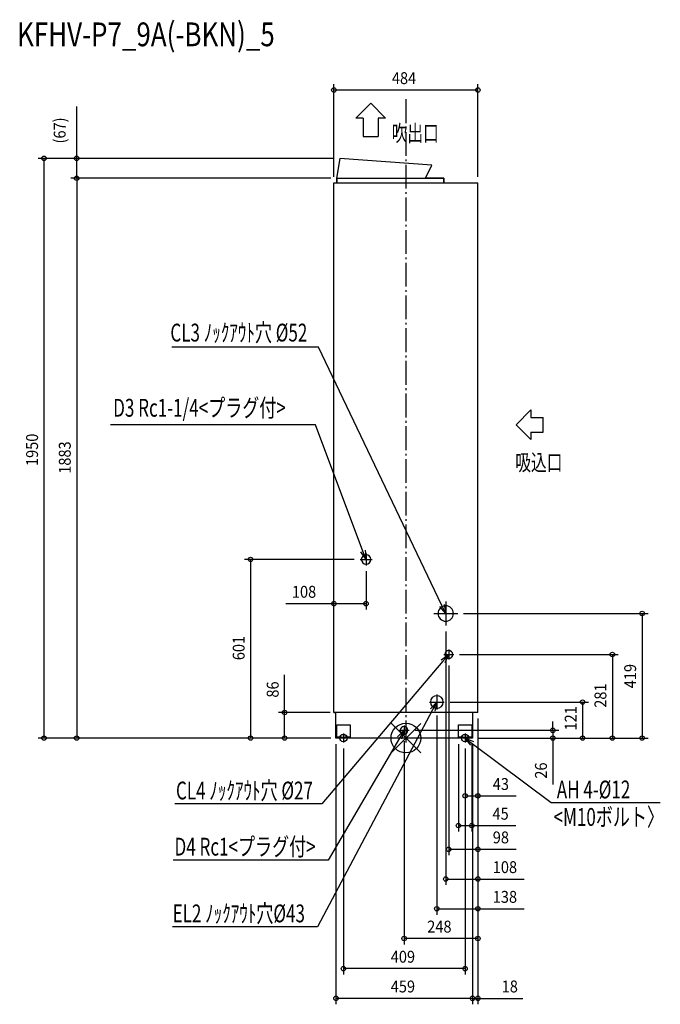
# Model space of a CAD drawing. Extents: x -1298 to 855, y -896 to 2416.
import ezdxf

# ---------------------------------------------------------------- set-up
doc = ezdxf.new("R2010")
doc.units = 0
doc.header["$LTSCALE"] = 20
doc.header["$MEASUREMENT"] = 0
doc.linetypes.add('DASHDOT', pattern=[5.5, 4, -0.6, 0.3, -0.6])
for name, color, linetype in [('ARRANGE', 1, 'CONTINUOUS'), ('BASIS', 6, 'DASHDOT'), ('DETAIL', 5, 'CONTINUOUS'), ('ETC', 61, 'CONTINUOUS'), ('FIX', 11, 'CONTINUOUS'), ('NOTE', 4, 'CONTINUOUS'), ('OUTLINE', 3, 'CONTINUOUS'), ('SIZE', 30, 'CONTINUOUS')]:
    doc.layers.add(name, color=color, linetype=linetype)
doc.styles.get("Standard").update_dxf_attribs({"font": 'SIMPLEX', "width": 0.9, "bigfont": 'BIGFONT'})
doc.styles.add('STANDARD1', font='MONOTXT.shx', dxfattribs={"width": 0.7, "height": 60, "bigfont": 'BIGFONT.shx'})
doc.styles.add('STANDARD_MODELNAME', font='MONOTXT.shx', dxfattribs={"width": 0.8, "height": 80, "bigfont": 'BIGFONT.shx'})

msp = doc.modelspace()

# ---------------------------------------------------------------- linework, layer by layer
at = {"layer": 'ARRANGE'}
for p, q in [((-50, 49.6), (50, -49.6)), ((-50, -49.5), (50, 49.5))]:
    msp.add_line(p, q, dxfattribs=at)
msp.add_circle((0, 0), 50, dxfattribs=at)
at = {"layer": 'BASIS'}
msp.add_line((0, 2148.6), (0, -15.1), dxfattribs=at)
at = {"layer": 'DETAIL'}
for p, q in [((-222.6, 1950), (-233.2, 1883)), ((87.3, 1927.5), (-222.6, 1950)), ((65.7, 1883), (87.3, 1927.5)), ((-242, 1868), (227, 1868)), ((-242, 86), (-242, 1868)), ((-233.2, 1883), (-232, 1883)), ((-232, 1883), (128, 1883)), ((-232, 1868), (-232, 1883)), ((128, 1883), (128, 1868)), ((227, 1868), (242, 1868)), ((242, 86), (242, 1868)), ((227, 86), (-242, 86)), ((-235, 0), (-235, 86)), ((224, 86), (224, 0)), ((242, 86), (227, 86)), ((-232.5, 44), (-187.5, 44)), ((-232.5, 3), (-232.5, 44)), ((-187.5, 44), (-187.5, 3)), ((176.5, 44), (221.5, 44)), ((176.5, 3), (176.5, 44)), ((221.5, 44), (221.5, 3)), ((-232.5, 0), (-235, 0)), ((-216, 3), (-232.5, 3)), ((-232.5, 3), (-232.5, 0)), ((-216, 0), (-232.5, 0)), ((-216, 3), (-204, 3)), ((-204, 0), (-216, 0)), ((-187.5, 3), (-204, 3)), ((-187.5, 0), (-204, 0)), ((-187.5, 3), (-187.5, 0)), ((176.5, 0), (-187.5, 0)), ((193, 3), (176.5, 3)), ((176.5, 3), (176.5, 0)), ((193, 0), (176.5, 0)), ((193, 3), (205, 3)), ((205, 0), (193, 0)), ((221.5, 3), (205, 3)), ((221.5, 0), (205, 0)), ((221.5, 3), (221.5, 0)), ((224, 0), (221.5, 0))]:
    msp.add_line(p, q, dxfattribs=at)
for centre, radius, start, end in [((-134, 601), 15.9, 0, 180), ((-134, 601), 15.9, 180, 0), ((134, 419), 26, 0, 180), ((134, 419), 26, 180, 0), ((144, 281), 13.5, 0, 180), ((144, 281), 13.5, 180, 0), ((104, 121), 21.5, 0, 180), ((104, 121), 21.5, 180, 0), ((-6, 26), 12.7, 0, 180), ((-6, 26), 12.7, 180, 0)]:
    msp.add_arc(centre, radius, start, end, dxfattribs=at)
at = {"layer": 'FIX'}
for centre in [(-210, 0), (199, 0)]:
    msp.add_circle(centre, 12.4, dxfattribs=at)
at = {"layer": 'NOTE'}
for p, q in [((-118.4, 2135.6), (-168.4, 2085.7)), ((-68.4, 2085.7), (-118.4, 2135.6)), ((-143.4, 2085.7), (-168.4, 2085.7)), ((-143.4, 2085.7), (-143.4, 2023.4)), ((-68.4, 2085.7), (-93.4, 2085.7)), ((-93.4, 2085.7), (-93.4, 2023.4)), ((-143.4, 2023.4), (-93.4, 2023.4)), ((-293.7, 1314.6), (-787.2, 1314.6)), ((121.1, 446.1), (-293.7, 1314.6)), ((420.3, 1103.8), (370.4, 1053.8)), ((420.3, 1103.8), (420.3, 1078.8)), ((420.3, 1078.8), (461, 1078.8)), ((461, 1028.8), (461, 1078.8)), ((-303.5, 1053.7), (-992.6, 1053.7)), ((-144.5, 629.1), (-303.5, 1053.7)), ((370.4, 1053.8), (420.3, 1003.8)), ((420.3, 1028.8), (420.3, 1003.8)), ((420.3, 1028.8), (461, 1028.8)), ((-137, 631.9), (-134, 601)), ((-154.1, 601), (-113.9, 601)), ((-134, 601), (-152, 626.3)), ((-134, 601), (-144.5, 629.1)), ((-134, 621.1), (-134, 580.9)), ((134, 419), (113.8, 442.6)), ((134, 419), (121.1, 446.1)), ((128.3, 449.5), (134, 419)), ((134, 459.1), (134, 378.9)), ((93.9, 419), (174.1, 419)), ((118.5, 263.3), (144, 281)), ((144, 281), (124.6, 258.1)), ((127.3, 281), (160.7, 281)), ((144, 281), (130.7, 252.9)), ((144, 297.7), (144, 264.3)), ((124.6, 258.1), (-282.4, -220.9)), ((104, 146.1), (104, 95.9)), ((78.9, 121), (129.1, 121)), ((82.8, 98.3), (104, 121)), ((104, 121), (89.9, 94.5)), ((104, 121), (97, 90.7)), ((89.9, 94.5), (-297.5, -635.5)), ((-6, 42.7), (-6, 9.3)), ((-21.1, 0.1), (-261.7, -411)), ((-195, 0), (-225, 0)), ((-210, 15), (-210, -15)), ((-28.1, 4.2), (-6, 26)), ((-22.7, 26), (10.7, 26)), ((-6, 26), (-21.1, 0.1)), ((-6, 26), (-14.2, -4)), ((214, 0), (184, 0)), ((199, 15), (199, -15)), ((218.2, -24.4), (199, 0)), ((199, 0), (227.8, -11.5)), ((199, 0), (223, -18)), ((223, -18), (488.1, -216.3)), ((-282.4, -220.9), (-776.9, -220.9)), ((488.1, -216.3), (855.2, -216.3)), ((-261.7, -411), (-782.8, -411)), ((-297.5, -635.5), (-784.7, -635.5))]:
    msp.add_line(p, q, dxfattribs=at)
at = {"layer": 'OUTLINE'}
for p, q in [((-222.6, 1950), (-233.2, 1883)), ((87.3, 1927.5), (-222.6, 1950)), ((65.7, 1883), (87.3, 1927.5)), ((-242, 1868), (242, 1868)), ((-242, 86), (-242, 1868)), ((-233.2, 1883), (-232, 1883)), ((-232, 1883), (-232, 1868)), ((128, 1883), (65.7, 1883)), ((128, 1868), (128, 1883)), ((242, 86), (242, 1868)), ((-242, 86), (-235, 86)), ((-235, 0), (-235, 86)), ((224, 86), (224, 0)), ((242, 86), (224, 86)), ((-232.5, 0), (-235, 0)), ((-216, 0), (-232.5, 0)), ((-204, 0), (-216, 0)), ((-187.5, 0), (-204, 0)), ((176.5, 0), (-187.5, 0)), ((193, 0), (176.5, 0)), ((205, 0), (193, 0)), ((221.5, 0), (205, 0)), ((224, 0), (221.5, 0))]:
    msp.add_line(p, q, dxfattribs=at)
at = {"layer": 'SIZE'}
for p, q in [((-242, 1888), (-242, 2199.8)), ((242, 1888), (242, 2199.8)), ((242, 2179.8), (-242, 2179.8)), ((-1106.6, 1950), (-1106.6, 2124.6)), ((-242.6, 1950), (-1236.6, 1950)), ((-1216.6, 1950), (-1216.6, 0)), ((-242.6, 1950), (-1126.6, 1950)), ((-1106.6, 1883), (-1106.6, 1950)), ((-252, 1883), (-1126.6, 1883)), ((-252, 1883), (-1126.6, 1883)), ((-1106.6, 1883), (-1106.6, 0)), ((-174.1, 601), (-542.1, 601)), ((-522.1, 601), (-522.1, 0)), ((-134, 560.9), (-134, 432)), ((-242, 106), (-242, 472)), ((-242, 452), (-403.3, 452)), ((-134, 452), (-242, 452)), ((194.1, 419), (814, 419)), ((794, 419), (794, 0)), ((134, 358.9), (134, -494.2)), ((180.7, 281), (714, 281)), ((694, 281), (694, 0)), ((144, 244.3), (144, -394.2)), ((-407.7, 86), (-407.7, 212.6)), ((149.1, 121), (614, 121)), ((594, 121), (594, 0)), ((-255, 86), (-427.7, 86)), ((-407.7, 0), (-407.7, 86)), ((104, 75.9), (104, -594.2)), ((242, 66), (242, -214.5)), ((242, 66), (242, -394.2)), ((242, 66), (242, -494.2)), ((242, 66), (242, -594.2)), ((242, 66), (242, -694.2)), ((242, 66), (242, -895.6)), ((494, 26), (494, 56)), ((-255, 0), (-1236.6, 0)), ((-255, 0), (-1126.6, 0)), ((-252.5, 0), (-542.1, 0)), ((-255, 0), (-427.7, 0)), ((30.7, 26), (514, 26)), ((244, 0), (814, 0)), ((244, 0), (714, 0)), ((244, 0), (614, 0)), ((244, 0), (514, 0)), ((494, 26), (494, 0)), ((494, 0), (494, -156.6)), ((-235, -20), (-235, -895.6)), ((-6, -10.7), (-6, -694.2)), ((176.5, -20), (176.5, -314.5)), ((221.5, -20), (221.5, -314.5)), ((224, -20), (224, -895.6)), ((224, -20), (224, -895.6)), ((-210, -35), (-210, -795.6)), ((199, -35), (199, -214.5)), ((199, -35), (199, -795.6)), ((199, -194.5), (242, -194.5)), ((242, -194.5), (370.3, -194.5)), ((176.5, -294.5), (221.5, -294.5)), ((221.5, -294.5), (369.3, -294.5)), ((144, -374.2), (242, -374.2)), ((242, -374.2), (370.3, -374.2)), ((134, -474.2), (242, -474.2)), ((242, -474.2), (397.7, -474.2)), ((104, -574.2), (242, -574.2)), ((242, -574.2), (397.7, -574.2)), ((242, -674.2), (-6, -674.2)), ((199, -775.6), (-210, -775.6)), ((224, -875.6), (-235, -875.6)), ((224, -875.6), (194, -875.6)), ((224, -875.6), (242, -875.6)), ((242, -875.6), (393.4, -875.6))]:
    msp.add_line(p, q, dxfattribs=at)
for centre in [(-242, 2179.8), (242, 2179.8), (-1216.6, 1950), (-1106.6, 1950), (-1106.6, 1883), (-1106.6, 1883), (-522.1, 601), (-242, 452), (-134, 452), (794, 419), (694, 281), (594, 121), (-407.7, 86), (494, 26), (-1216.6, 0), (-1106.6, 0), (-522.1, 0), (-407.7, 0), (494, 0), (594, 0), (694, 0), (794, 0), (199, -194.5), (242, -194.5), (176.5, -294.5), (221.5, -294.5), (144, -374.2), (242, -374.2), (134, -474.2), (242, -474.2), (104, -574.2), (242, -574.2), (-6, -674.2), (242, -674.2), (-210, -775.6), (199, -775.6), (-235, -875.6), (224, -875.6), (224, -875.6), (242, -875.6)]:
    msp.add_circle(centre, 7.5, dxfattribs=at)

# ---------------------------------------------------------------- texts
at = {"layer": 'ETC', "style": 'STANDARD_MODELNAME', "width": 0.8}
msp.add_text('KFHV-P7_9A(-BKN)_5', height=80, rotation=0, dxfattribs=at).set_placement((-1307, 2327.1))
at = {"layer": 'NOTE', "style": 'STANDARD1'}
for s, height, rotation, width, p in [('吹出口', 55, 360, 0.703125, (-47.8, 2007)), ('CL3 ﾉｯｸｱｳﾄ穴 %%C52', 60, 360, 0.7, (-791.8, 1333.9)), ('D3 Rc1-1/4<プラグ付>', 60, 360, 0.7, (-983.9, 1081)), ('吸込口', 55, 360, 0.703125, (367.9, 899.5)), ('CL4 ﾉｯｸｱｳﾄ穴 %%C27', 60, 360, 0.7, (-772.9, -206.5)), ('AH 4-%%C12', 60, 0, 0.7, (507.2, -203)), ('<M10ボルト〉', 60, 0, 0.7, (496.5, -295.4)), ('D4 Rc1<プラグ付>', 60, 360, 0.7, (-777.7, -395.3)), ('EL2 ﾉｯｸｱｳﾄ穴%%C43', 60, 360, 0.7, (-784.1, -619.8))]:
    msp.add_text(s, height=height, rotation=rotation, dxfattribs=dict(at, width=width)).set_placement(p)
at = {"layer": 'SIZE', "width": 0.9}
for s, p in [('484', (-47.1, 2199.8)), ('108', (-383.3, 472)), ('43', (292, -174.5)), ('45', (291.1, -274.5)), ('98', (292, -354.2)), ('108', (292, -454.2)), ('138', (292, -554.2)), ('248', (71.7, -654.2)), ('409', (-50.9, -755.6)), ('459', (-50.9, -855.6)), ('18', (322, -855.6))]:
    msp.add_text(s, height=40, dxfattribs=at).set_placement(p)
for s, p in [('(67)', (-1143.8, 2000)), ('1950', (-1236.6, 915)), ('1883', (-1126.6, 889)), ('601', (-542.1, 261.9)), ('419', (774, 167.5)), ('86', (-427.7, 136)), ('281', (674, 101.9)), ('121', (574, 25.4)), ('26', (474, -136.6))]:
    msp.add_text(s, height=40, rotation=90, dxfattribs=at).set_placement(p)

doc.saveas('drawing.dxf')
